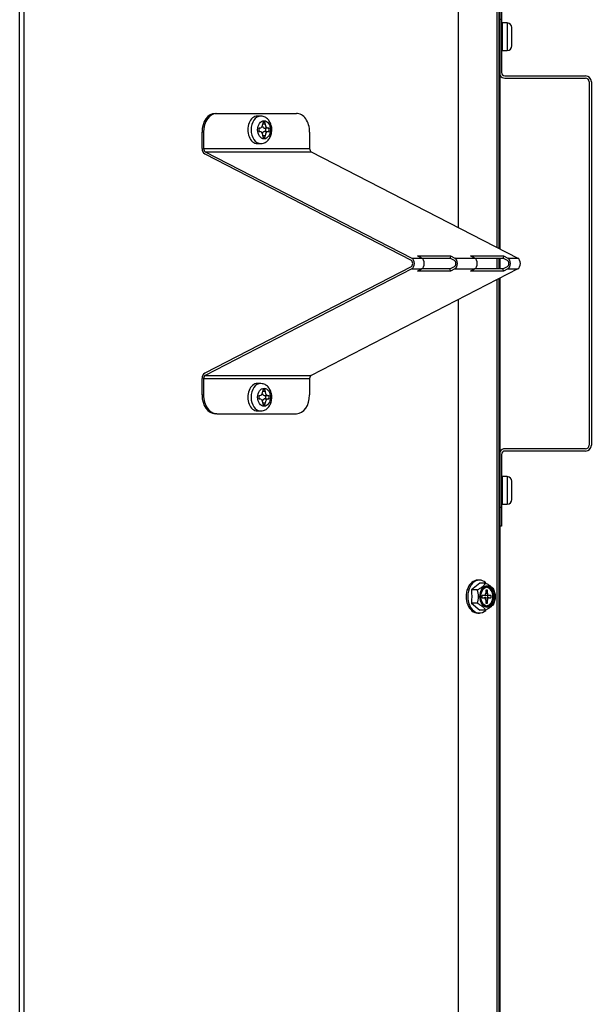
# Model space of a CAD drawing. Units: inches. Extents: x 8 to 185, y 44 to 160.
# Drawn here: x 177 to 185, y 57 to 70 of the extents above; entities that cross this region are included whole.
import ezdxf

# ---------------------------------------------------------------- set-up
doc = ezdxf.new("R2010")
doc.units = ezdxf.units.IN
doc.header["$MEASUREMENT"] = 0
for name, color, linetype in [('21612', 7, 'Continuous'), ('30154', 7, 'Continuous'), ('31048', 7, 'Continuous'), ('Default', 7, 'Continuous'), ('PL70421', 7, 'Continuous'), ('PL70422', 7, 'Continuous'), ('PL70424', 7, 'Continuous'), ('PL70452', 7, 'Continuous')]:
    doc.layers.add(name, color=color, linetype=linetype)

# ---------------------------------------------------------------- blocks, each defined once
blk = doc.blocks.new('SE1')
at = {"layer": '21612', "color": 7, "linetype": 'Continuous'}
for p, q in [((183.554, 67.005), (183.554, 88.762)), ((183.554, 66.739), (183.554, 66.884)), ((183.554, 44.927), (183.554, 66.618))]:
    blk.add_line(p, q, dxfattribs=at)
at = {"layer": '30154', "color": 7, "linetype": 'Continuous'}
for p, q in [((183.587, 69.652), (183.587, 70.018)), ((183.65, 70.018), (183.587, 70.018)), ((183.65, 70.018), (183.65, 69.652)), ((183.712, 69.714), (183.712, 69.956)), ((183.587, 69.652), (183.65, 69.652)), ((180.361, 68.777), (180.317, 68.777)), ((180.42, 68.692), (180.39, 68.692)), ((180.39, 68.692), (180.39, 68.674)), ((180.39, 68.674), (180.42, 68.674)), ((180.42, 68.674), (180.42, 68.692)), ((180.336, 68.615), (180.336, 68.573)), ((180.348, 68.615), (180.336, 68.615)), ((180.336, 68.573), (180.348, 68.573)), ((180.42, 68.514), (180.39, 68.514)), ((180.39, 68.514), (180.39, 68.496)), ((180.461, 68.615), (180.417, 68.615)), ((180.417, 68.573), (180.461, 68.573)), ((180.42, 68.496), (180.42, 68.514)), ((180.43, 68.573), (180.43, 68.615)), ((180.474, 68.615), (180.461, 68.615)), ((180.461, 68.573), (180.474, 68.573)), ((180.474, 68.573), (180.474, 68.615)), ((180.317, 68.411), (180.361, 68.411)), ((180.39, 68.496), (180.42, 68.496)), ((180.361, 65.212), (180.317, 65.212)), ((180.42, 65.127), (180.39, 65.127)), ((180.39, 65.127), (180.39, 65.109)), ((180.39, 65.109), (180.42, 65.109)), ((180.42, 65.109), (180.42, 65.127)), ((180.336, 65.05), (180.336, 65.008)), ((180.348, 65.05), (180.336, 65.05)), ((180.336, 65.008), (180.348, 65.008)), ((180.461, 65.05), (180.417, 65.05)), ((180.417, 65.008), (180.461, 65.008)), ((180.43, 65.008), (180.43, 65.05)), ((180.474, 65.05), (180.461, 65.05)), ((180.461, 65.008), (180.474, 65.008)), ((180.474, 65.008), (180.474, 65.05)), ((180.317, 64.846), (180.361, 64.846)), ((180.42, 64.949), (180.39, 64.949)), ((180.39, 64.949), (180.39, 64.931)), ((180.39, 64.931), (180.42, 64.931)), ((180.42, 64.931), (180.42, 64.949)), ((183.587, 63.605), (183.587, 63.971)), ((183.65, 63.971), (183.587, 63.971)), ((183.65, 63.971), (183.65, 63.605)), ((183.712, 63.666), (183.712, 63.909)), ((183.587, 63.605), (183.65, 63.605))]:
    blk.add_line(p, q, dxfattribs=at)
for centre, radius, start, end in [((183.587, 70.002), 0.0156, 90, 180), ((183.65, 69.956), 0.0616, 0, 90), ((183.65, 69.714), 0.0616, 270, 0), ((183.587, 69.668), 0.0156, 180, 270), ((183.587, 63.955), 0.0156, 90, 180), ((183.65, 63.909), 0.0616, 0, 90), ((183.65, 63.666), 0.0616, 270, 0), ((183.587, 63.62), 0.0156, 180, 270)]:
    blk.add_arc(centre, radius, start, end, dxfattribs=at)
for centre, major_axis, start_param, end_param in [((180.317, 68.594), (0, 0.183), 0, 3.141593), ((180.361, 68.594), (0, -0.183), 3.142372, 6.283185), ((180.348, 68.674), (0, -0.0589), 0, 1.570796), ((180.417, 68.674), (0, -0.0589), 5.311114, 6.283185), ((180.461, 68.674), (0, 0.0589), 1.570796, 3.141593), ((180.348, 68.514), (0, -0.0589), 1.570796, 3.141593), ((180.417, 68.514), (0, -0.0589), 3.141593, 4.113664), ((180.461, 68.514), (0, 0.0589), 0, 1.570796), ((180.317, 65.029), (0, 0.183), 0, 3.141593), ((180.361, 65.029), (0, -0.183), 3.142372, 6.283185), ((180.348, 65.109), (0, -0.0589), 0, 1.570796), ((180.461, 65.109), (0, 0.0589), 1.570796, 3.141593), ((180.348, 64.949), (0, -0.0589), 1.570796, 3.141593), ((180.417, 65.109), (0, -0.0589), 5.311114, 6.283185), ((180.417, 64.949), (0, -0.0589), 3.141593, 4.113664), ((180.461, 64.949), (0, 0.0589), 0, 1.570796)]:
    blk.add_ellipse(centre, major_axis=major_axis, ratio=0.707107, start_param=start_param, end_param=end_param, dxfattribs=at)
for centre, major_axis in [((180.405, 68.594), (0, -0.121)), ((180.405, 65.029), (0, 0.121))]:
    blk.add_ellipse(centre, major_axis=major_axis, ratio=0.707107, dxfattribs=at)
for points in [[(180.361, 68.411), (180.375, 68.412), (180.402, 68.415), (180.444, 68.438), (180.479, 68.477), (180.502, 68.53), (180.511, 68.591), (180.504, 68.655), (180.479, 68.711), (180.442, 68.751), (180.4, 68.774), (180.374, 68.775), (180.361, 68.775)], [(180.361, 64.846), (180.375, 64.847), (180.402, 64.85), (180.444, 64.873), (180.479, 64.913), (180.502, 64.965), (180.511, 65.026), (180.504, 65.09), (180.479, 65.146), (180.442, 65.186), (180.4, 65.21), (180.374, 65.21), (180.361, 65.21)]]:
    blk.add_open_spline(points, degree=3, knots=[0, 0, 0, 0, 0.074651, 0.17482, 0.275853, 0.382651, 0.494549, 0.609068, 0.726506, 0.831151, 0.930883, 1, 1, 1, 1], dxfattribs=at)
at = {"layer": '31048', "color": 7, "linetype": 'Continuous'}
for p, q in [((183.286, 62.552), (183.175, 62.462)), ((183.278, 62.591), (183.256, 62.591)), ((183.361, 62.552), (183.286, 62.552)), ((183.25, 62.462), (183.175, 62.462)), ((183.312, 62.387), (183.312, 62.356)), ((183.341, 62.387), (183.312, 62.387)), ((183.312, 62.356), (183.341, 62.356)), ((183.363, 62.459), (183.363, 62.418)), ((183.385, 62.459), (183.363, 62.459)), ((183.363, 62.418), (183.385, 62.418)), ((183.407, 62.387), (183.363, 62.387)), ((183.363, 62.356), (183.407, 62.356)), ((183.385, 62.418), (183.385, 62.459)), ((183.392, 62.356), (183.392, 62.387)), ((183.436, 62.387), (183.407, 62.387)), ((183.407, 62.356), (183.436, 62.356)), ((183.436, 62.356), (183.436, 62.387)), ((183.25, 62.282), (183.175, 62.282)), ((183.175, 62.282), (183.286, 62.191)), ((183.363, 62.325), (183.363, 62.284)), ((183.385, 62.325), (183.363, 62.325)), ((183.363, 62.284), (183.385, 62.284)), ((183.385, 62.284), (183.385, 62.325)), ((183.256, 62.153), (183.278, 62.153)), ((183.361, 62.191), (183.286, 62.191))]:
    blk.add_line(p, q, dxfattribs=at)
for centre, radius, start, end in [((182.289, 62.372), 0.891, 354.1874, 5.8126), ((183.018, 62.372), 0.249, 338.7358, 21.2642), ((183.239, 62.372), 0.249, 338.7358, 21.2642)]:
    blk.add_arc(centre, radius, start, end, dxfattribs=at)
for centre, major_axis, start_param, end_param in [((183.256, 62.372), (0, 0.219), 0, 3.141593), ((183.278, 62.372), (0, 0.219), 0, 3.718465), ((183.278, 62.372), (0, 0.219), 5.708934, 6.283185), ((183.374, 62.372), (0, 0.119), 3.187828, 6.23695), ((183.382, 62.372), (0, 0.119), 3.141593, 6.283185), ((183.341, 62.418), (0, -0.031), 0, 1.570796), ((183.341, 62.325), (0, -0.031), 1.570796, 3.141593), ((183.363, 62.418), (0, -0.031), 5.759587, 6.283185), ((183.363, 62.325), (0, -0.031), 3.141593, 3.665191), ((183.407, 62.418), (0, 0.031), 1.570796, 3.141593), ((183.407, 62.325), (0, 0.031), 0, 1.570796)]:
    blk.add_ellipse(centre, major_axis=major_axis, ratio=0.707107, start_param=start_param, end_param=end_param, dxfattribs=at)
for centre, major_axis in [((183.387, 62.372), (0, 0.144)), ((183.389, 62.372), (0, 0.136)), ((183.389, 62.372), (0, 0.129))]:
    blk.add_ellipse(centre, major_axis=major_axis, ratio=0.707107, dxfattribs=at)
for points in [[(183.25, 62.462), (183.264, 62.469), (183.277, 62.476), (183.295, 62.488), (183.301, 62.491), (183.312, 62.499), (183.317, 62.503), (183.332, 62.515), (183.34, 62.523), (183.352, 62.538), (183.357, 62.545), (183.361, 62.552)], [(183.361, 62.552), (183.374, 62.545), (183.387, 62.538), (183.406, 62.527), (183.411, 62.523), (183.423, 62.515), (183.428, 62.511), (183.442, 62.499), (183.45, 62.492), (183.463, 62.476), (183.467, 62.469), (183.471, 62.462)], [(183.361, 62.191), (183.357, 62.199), (183.352, 62.206), (183.343, 62.217), (183.34, 62.221), (183.332, 62.228), (183.327, 62.232), (183.313, 62.244), (183.302, 62.252), (183.277, 62.267), (183.264, 62.275), (183.25, 62.282)], [(183.471, 62.282), (183.467, 62.275), (183.463, 62.267), (183.454, 62.256), (183.45, 62.252), (183.442, 62.245), (183.438, 62.241), (183.424, 62.229), (183.412, 62.221), (183.388, 62.206), (183.374, 62.199), (183.361, 62.191)]]:
    blk.add_open_spline(points, degree=3, knots=[0, 0, 0, 0, 0.25, 0.25, 0.375, 0.375, 0.5, 0.5, 0.75, 0.75, 1, 1, 1, 1], dxfattribs=at)
at = {"layer": 'PL70421', "color": 7, "linetype": 'Continuous'}
for p, q in [((177.144, 44.927), (177.144, 88.762)), ((177.203, 44.927), (177.203, 88.762))]:
    blk.add_line(p, q, dxfattribs=at)
at = {"layer": 'PL70422', "color": 7, "linetype": 'Continuous'}
for p, q in [((183.001, 67.29), (183.001, 88.762)), ((183.517, 67.024), (183.517, 88.762)), ((183.542, 67.011), (183.542, 88.762)), ((183.517, 66.739), (183.517, 66.884)), ((183.542, 66.739), (183.542, 66.884)), ((183.517, 44.927), (183.517, 66.599)), ((183.542, 44.927), (183.542, 66.612)), ((183.001, 44.927), (183.001, 66.333))]:
    blk.add_line(p, q, dxfattribs=at)
at = {"layer": 'PL70424', "color": 7, "linetype": 'Continuous'}
for p, q in [((179.754, 68.813), (179.775, 68.813)), ((179.775, 68.813), (180.836, 68.813)), ((179.577, 68.563), (179.577, 68.346)), ((179.599, 68.563), (179.577, 68.563)), ((179.599, 68.563), (179.599, 68.346)), ((181.013, 68.563), (181.013, 68.346)), ((179.599, 68.346), (181.013, 68.346)), ((179.613, 68.273), (182.368, 66.856)), ((179.621, 68.302), (182.375, 66.884)), ((179.621, 68.302), (181.035, 68.302)), ((181.035, 68.302), (183.789, 66.884)), ((182.375, 66.884), (182.508, 66.884)), ((182.508, 66.884), (182.453, 66.912)), ((182.453, 66.912), (182.895, 66.912)), ((182.508, 66.884), (182.887, 66.884)), ((182.895, 66.912), (182.887, 66.884)), ((182.887, 66.884), (182.942, 66.856)), ((182.895, 66.912), (182.949, 66.884)), ((182.949, 66.884), (183.215, 66.884)), ((183.215, 66.884), (183.16, 66.912)), ((183.16, 66.912), (183.602, 66.912)), ((183.215, 66.884), (183.595, 66.884)), ((183.602, 66.912), (183.595, 66.884)), ((183.595, 66.884), (183.649, 66.856)), ((183.602, 66.912), (183.657, 66.884)), ((183.657, 66.884), (183.789, 66.884)), ((182.368, 66.767), (179.613, 65.35)), ((182.375, 66.739), (179.621, 65.321)), ((183.789, 66.739), (181.035, 65.321)), ((182.375, 66.739), (182.508, 66.739)), ((182.453, 66.711), (182.508, 66.739)), ((182.895, 66.711), (182.453, 66.711)), ((182.887, 66.739), (182.508, 66.739)), ((182.942, 66.767), (182.887, 66.739)), ((182.895, 66.711), (182.887, 66.739)), ((182.949, 66.739), (182.895, 66.711)), ((182.949, 66.739), (183.215, 66.739)), ((183.16, 66.711), (183.215, 66.739)), ((183.602, 66.711), (183.16, 66.711)), ((183.595, 66.739), (183.215, 66.739)), ((183.649, 66.767), (183.595, 66.739)), ((183.602, 66.711), (183.595, 66.739)), ((183.657, 66.739), (183.602, 66.711)), ((183.657, 66.739), (183.789, 66.739)), ((179.577, 65.277), (179.577, 65.06)), ((179.599, 65.277), (179.599, 65.06)), ((179.599, 65.277), (181.013, 65.277)), ((179.621, 65.321), (181.035, 65.321)), ((181.013, 65.277), (181.013, 65.06)), ((179.577, 65.06), (179.599, 65.06)), ((179.775, 64.81), (179.754, 64.81)), ((179.775, 64.81), (180.836, 64.81))]:
    blk.add_line(p, q, dxfattribs=at)
for centre, major_axis, start_param, end_param in [((179.754, 68.563), (0, -0.25), 3.141593, 4.712389), ((179.775, 68.563), (0, 0.25), 0, 1.570796), ((180.836, 68.563), (0, -0.25), 1.570796, 3.141593), ((179.632, 68.346), (0, -0.077), 4.712389, 5.934119), ((179.632, 68.346), (0, 0.047), 1.570796, 2.792527), ((181.046, 68.346), (0, -0.047), 4.712389, 5.934119), ((182.356, 66.812), (0, 0.047), 3.490659, 5.934119), ((182.356, 66.812), (0, 0.077), 3.490659, 5.934119), ((182.489, 66.812), (0, -0.077), 0.349066, 2.792527), ((182.931, 66.812), (0, 0.047), 3.490659, 5.934119), ((182.931, 66.812), (0, 0.077), 3.490659, 5.934119), ((183.196, 66.812), (0, -0.077), 0.349066, 2.792527), ((183.638, 66.812), (0, 0.047), 3.490659, 5.934119), ((183.638, 66.812), (0, 0.077), 3.490659, 5.934119), ((183.771, 66.812), (0, 0.077), 3.490659, 5.934119), ((179.632, 65.277), (0, 0.077), 0.349066, 1.570796), ((179.632, 65.277), (0, 0.047), 0.349066, 1.570796), ((181.046, 65.277), (0, 0.047), 0.349066, 1.570796), ((179.754, 65.06), (0, -0.25), 4.712389, 6.283185), ((179.775, 65.06), (0, 0.25), 1.570796, 3.141593), ((180.836, 65.06), (0, -0.25), 0, 1.570796)]:
    blk.add_ellipse(centre, major_axis=major_axis, ratio=0.707107, start_param=start_param, end_param=end_param, dxfattribs=at)
at = {"layer": 'PL70452', "color": 7, "linetype": 'Continuous'}
for p, q in [((183.572, 70.312), (183.572, 70.062)), ((183.572, 70.062), (183.554, 70.062)), ((183.572, 70.062), (183.572, 69.359)), ((183.619, 69.312), (184.695, 69.312)), ((183.619, 69.282), (184.695, 69.282)), ((184.742, 69.235), (184.742, 64.389)), ((184.772, 69.235), (184.772, 64.389)), ((184.695, 64.342), (183.619, 64.342)), ((184.695, 64.312), (183.619, 64.312)), ((183.572, 64.265), (183.572, 63.562)), ((183.554, 63.562), (183.572, 63.562)), ((183.572, 63.562), (183.572, 63.312)), ((183.572, 63.312), (183.554, 63.312))]:
    blk.add_line(p, q, dxfattribs=at)
for centre, radius, start, end in [((183.619, 69.359), 0.077, 212.4922, 270), ((183.619, 69.359), 0.047, 180, 270), ((184.695, 69.235), 0.077, 0, 90), ((184.695, 69.235), 0.047, 0, 90), ((183.619, 64.265), 0.077, 90, 147.5078), ((183.619, 64.265), 0.047, 90, 180), ((184.695, 64.389), 0.077, 270, 0), ((184.695, 64.389), 0.047, 270, 0)]:
    blk.add_arc(centre, radius, start, end, dxfattribs=at)

msp = doc.modelspace()

# ---------------------------------------------------------------- block references
at = {"layer": 'Default'}
msp.add_blockref('SE1', (0, 0), dxfattribs=at)

doc.saveas('drawing.dxf')
